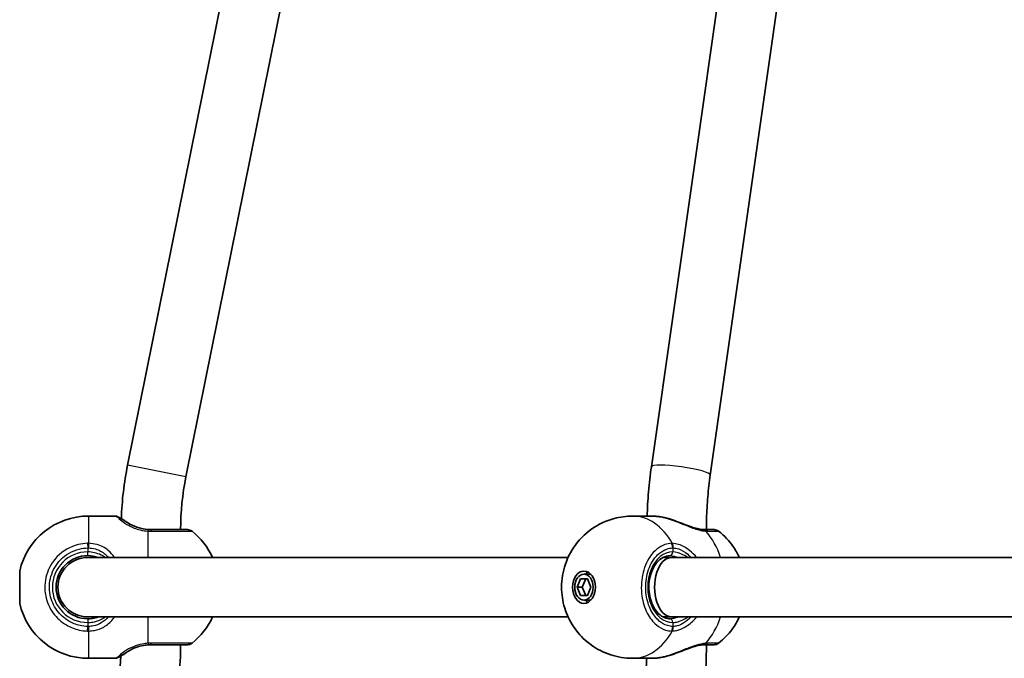
# Model space of a CAD drawing. Units: millimetres. Extents: x -2087 to 2297, y -3608 to 3905.
# Drawn here: x -413 to -148, y -461 to -289 of the extents above; entities that cross this region are included whole.
import ezdxf

# ---------------------------------------------------------------- set-up
doc = ezdxf.new("R2010")
doc.units = ezdxf.units.MM
doc.layers.add('Widoczne (ISO)', color=7, linetype='Continuous', lineweight=35)
doc.layers.add('Widoczne wąskie (ISO)', color=7, linetype='Continuous', lineweight=25)

msp = doc.modelspace()

# ---------------------------------------------------------------- linework, layer by layer
at = {"layer": 'Widoczne (ISO)'}
for p, q in [((-384.26, -408.61), (-337.42, -176.23)), ((-243.34, -409.06), (-210.21, -176.68)), ((-368.58, -411.77), (-321.74, -179.39)), ((-227.5, -411.32), (-194.37, -178.94)), ((-387.5, -422.35), (-394.77, -422.35)), ((-243.25, -422.35), (-248.39, -422.35)), ((-265.75, -433.5), (-395, -433.5)), ((-237.95, -433.5), (-240.21, -433.5)), ((89.5, -433.5), (-237.95, -433.5)), ((-413.3, -445.85), (-413.3, -437.15)), ((-263.33, -441.5), (-262.41, -439.25)), ((-262.41, -439.25), (-260.57, -439.25)), ((-261, -439.25), (-261.92, -441.5)), ((-261.49, -438), (-260.08, -438)), ((-260.57, -439.25), (-259.66, -441.5)), ((-263.33, -441.5), (-261.92, -441.5)), ((-262.41, -443.75), (-263.33, -441.5)), ((-261.92, -441.5), (-261, -443.75)), ((-259.66, -441.5), (-260.57, -443.75)), ((-260.57, -443.75), (-262.41, -443.75)), ((-261.49, -445), (-260.08, -445)), ((-265.75, -449.5), (-395, -449.5)), ((-237.95, -449.5), (-240.21, -449.5)), ((89.5, -449.5), (-237.95, -449.5)), ((-387.5, -460.65), (-394.77, -460.65)), ((-243.25, -460.65), (-248.39, -460.65))]:
    msp.add_line(p, q, dxfattribs=at)
for centre, radius, start, end in [((-298, -426), 88, 168.6027, 178.0689), ((-298, -426), 72, 168.6027, 180), ((-394.77, -441.35), 19, 90, 167.2291), ((-387.5, -423.35), 1, 62.3717, 90), ((-368.17, -428), 2, 51.7479, 90), ((-378.7, -441.35), 19, 24.4034, 51.7479), ((-226.47, -428), 2, 51.8507, 90), ((-395, -441.5), 8.5, 90, 270), ((-395, -441.5), 8, 90, 270), ((-394.77, -441.65), 19, 192.7709, 270), ((-378.7, -441.65), 19, 308.2521, 335.5966), ((-458, -457), 88, 348.6027, 0), ((-368.17, -455), 2, 270, 308.2521), ((-226.47, -455), 2, 270, 308.1493), ((-387.5, -459.65), 1, 270, 297.6283), ((-458, -457), 72, 348.6027, 357.588)]:
    msp.add_arc(centre, radius, start, end, dxfattribs=at)
for centre, major_axis, ratio, start_param, end_param in [((-237.95, -441.5), (0, 8), 0.566454, 0, 3.141593), ((-259.37, -441.5), (0, 4.35), 0.707107, 0.352055, 0.635799), ((-260.08, -441.5), (0, 3.5), 0.707107, 6.091114, 6.283185), ((-259.37, -441.5), (0, -4.35), 0.707107, 5.647387, 5.93113), ((-260.08, -441.5), (0, -3.5), 0.707107, 0, 0.192072)]:
    msp.add_ellipse(centre, major_axis=major_axis, ratio=ratio, start_param=start_param, end_param=end_param, dxfattribs=at)
for major_axis in [(0, -4.35), (0, 3.5)]:
    msp.add_ellipse((-261.49, -441.5), major_axis=major_axis, ratio=0.707107, dxfattribs=at)
for points, knots in [([(-244.48, -422.35), (-244.45, -421.3), (-244.4, -420.24), (-244.28, -418.06), (-244.2, -416.93), (-244.01, -414.67), (-243.89, -413.54), (-243.64, -411.3), (-243.5, -410.18), (-243.34, -409.06)], [0.0426235, 0.0426235, 0.0426235, 0.0426235, 0.0795678, 0.0795678, 0.1193517, 0.1193517, 0.1591357, 0.1591357, 0.1989196, 0.1989196, 0.1989196, 0.1989196]), ([(-228.53, -426), (-228.53, -425.01), (-228.52, -424.03), (-228.46, -422.06), (-228.42, -421.07), (-228.31, -419.11), (-228.24, -418.13), (-228.08, -416.17), (-227.98, -415.2), (-227.76, -413.25), (-227.63, -412.28), (-227.5, -411.32)], [0, 0, 0, 0, 0.0397839, 0.0397839, 0.0795678, 0.0795678, 0.1193517, 0.1193517, 0.1591357, 0.1591357, 0.1989196, 0.1989196, 0.1989196, 0.1989196]), ([(-387.04, -422.46), (-387.04, -422.46), (-387.03, -422.47), (-387, -422.48), (-386.98, -422.5), (-386.92, -422.53), (-386.88, -422.55), (-386.79, -422.59), (-386.74, -422.62), (-386.62, -422.68), (-386.56, -422.71), (-386.49, -422.75)], [6.0862698, 6.0862698, 6.0862698, 6.0862698, 6.1525228, 6.1525228, 6.2187757, 6.2187757, 6.2850287, 6.2850287, 6.3512817, 6.3512817, 6.4175347, 6.4175347, 6.4175347, 6.4175347]), ([(-384.71, -423.84), (-384.85, -423.74), (-384.99, -423.64), (-385.26, -423.46), (-385.39, -423.38), (-385.64, -423.22), (-385.76, -423.14), (-385.99, -423.01), (-386.1, -422.95), (-386.3, -422.84), (-386.4, -422.79), (-386.49, -422.75)], [0, 0, 0, 0, 0.0695388, 0.0695388, 0.1390777, 0.1390777, 0.2086165, 0.2086165, 0.2781554, 0.2781554, 0.3476942, 0.3476942, 0.3476942, 0.3476942]), ([(-378.6, -425.98), (-379.23, -425.95), (-379.86, -425.87), (-381.41, -425.53), (-382.29, -425.2), (-383.69, -424.52), (-384.25, -424.17), (-384.68, -423.86), (-384.7, -423.85), (-384.71, -423.84)], [-3.4063648, -3.4063648, -3.4063648, -3.4063648, -3.1821449, -3.1821449, -2.8233931, -2.8233931, -2.4923005, -2.4923005, -2.4825401, -2.4825401, -2.4825401, -2.4825401]), ([(-248.39, -460.65), (-250.43, -460.65), (-252.45, -460.31), (-256.23, -459.08), (-257.96, -458.17), (-261.08, -455.97), (-262.39, -454.64), (-264.69, -451.7), (-265.55, -450.09), (-266.92, -446.62), (-267.3, -444.78), (-267.6, -440.92), (-267.44, -438.9), (-266.42, -434.83), (-265.58, -432.76), (-262.99, -428.98), (-261.43, -427.27), (-257.65, -424.62), (-255.62, -423.62), (-251.77, -422.58), (-250.08, -422.35), (-248.39, -422.35)], [1.570796, 1.570796, 1.570796, 1.570796, 1.797072, 1.797072, 2.034737, 2.034737, 2.306322, 2.306322, 2.63447, 2.63447, 3.033643, 3.033643, 3.483539, 3.483539, 3.910632, 3.910632, 4.253747, 4.253747, 4.524375, 4.524375, 4.712389, 4.712389, 4.712389, 4.712389]), ([(-243.25, -422.35), (-243.08, -422.35), (-242.9, -422.35), (-242.54, -422.37), (-242.35, -422.39), (-241.97, -422.42), (-241.78, -422.44), (-241.39, -422.49), (-241.19, -422.52), (-240.79, -422.58), (-240.59, -422.62), (-240.38, -422.66)], [6.0862698, 6.0862698, 6.0862698, 6.0862698, 6.1525228, 6.1525228, 6.2187757, 6.2187757, 6.2850287, 6.2850287, 6.3512817, 6.3512817, 6.4175347, 6.4175347, 6.4175347, 6.4175347]), ([(-239.3, -422.9), (-239.38, -422.88), (-239.45, -422.86), (-239.59, -422.83), (-239.67, -422.81), (-239.81, -422.78), (-239.88, -422.76), (-240.03, -422.73), (-240.1, -422.71), (-240.24, -422.68), (-240.31, -422.67), (-240.38, -422.66)], [0.2369369, 0.2369369, 0.2369369, 0.2369369, 0.2590884, 0.2590884, 0.2812398, 0.2812398, 0.3033913, 0.3033913, 0.3255428, 0.3255428, 0.3476942, 0.3476942, 0.3476942, 0.3476942]), ([(-239.3, -422.9), (-238.58, -423.09), (-237.85, -423.33), (-236.39, -423.84), (-235.66, -424.12), (-234.23, -424.67), (-233.52, -424.93), (-232.18, -425.4), (-231.55, -425.59), (-230.41, -425.87), (-229.91, -425.95), (-229.46, -425.98), (-229.44, -425.99), (-229.43, -425.99)], [2.2529, 2.2529, 2.2529, 2.2529, 2.483593, 2.483593, 2.714286, 2.714286, 2.944979, 2.944979, 3.175672, 3.175672, 3.397465, 3.397465, 3.406365, 3.406365, 3.406365, 3.406365]), ([(-378, -426), (-378.1, -426), (-378.2, -426), (-378.4, -425.99), (-378.5, -425.99), (-378.6, -425.98)], [0, 0, 0, 0, 0.03504151, 0.03504151, 0.07008301, 0.07008301, 0.07008301, 0.07008301]), ([(-368.18, -426), (-368.18, -426), (-368.28, -426), (-368.89, -426), (-369.71, -426), (-371.96, -426), (-373.37, -426), (-375.92, -426), (-376.95, -426), (-378, -426)], [1.587388, 1.587388, 1.587388, 1.587388, 1.842753, 1.842753, 2.356937, 2.356937, 2.86021, 2.86021, 3.174755, 3.174755, 3.174755, 3.174755]), ([(-229.07, -426), (-229.09, -426), (-229.11, -426), (-229.15, -426), (-229.18, -426), (-229.22, -426), (-229.25, -426), (-229.3, -425.99), (-229.32, -425.99), (-229.37, -425.99), (-229.4, -425.99), (-229.43, -425.99)], [0, 0, 0, 0, 0.0140166, 0.0140166, 0.02803321, 0.02803321, 0.04204981, 0.04204981, 0.05606641, 0.05606641, 0.07008301, 0.07008301, 0.07008301, 0.07008301]), ([(-226.48, -426), (-226.48, -426), (-226.79, -426), (-227.81, -426), (-228.38, -426), (-229.07, -426)], [2.4199659, 2.4199659, 2.4199659, 2.4199659, 2.8602098, 2.8602098, 3.1747553, 3.1747553, 3.1747553, 3.1747553]), ([(-225.24, -426.43), (-223.64, -427.69), (-222.39, -429.07), (-220.7, -431.47), (-220.13, -432.49), (-219.67, -433.5)], [5.2193879, 5.2193879, 5.2193879, 5.2193879, 5.4990119, 5.4990119, 5.7079533, 5.7079533, 5.7079533, 5.7079533]), ([(-238.3, -433), (-238.95, -433), (-239.59, -433.17), (-240.8, -433.82), (-241.35, -434.27), (-242.32, -435.42), (-242.74, -436.09), (-243.41, -437.6), (-243.66, -438.42), (-243.98, -440.16), (-244.04, -441.07), (-243.98, -442.86), (-243.84, -443.76), (-243.4, -445.43), (-243.09, -446.21), (-242.32, -447.58), (-241.87, -448.17), (-240.88, -449.12), (-240.33, -449.48), (-239.29, -449.9), (-238.8, -450), (-238.3, -450)], [4.712389, 4.712389, 4.712389, 4.712389, 5.077557, 5.077557, 5.410683, 5.410683, 5.721936, 5.721936, 6.028962, 6.028962, 6.336123, 6.336123, 6.643512, 6.643512, 6.950508, 6.950508, 7.258088, 7.258088, 7.573405, 7.573405, 7.853982, 7.853982, 7.853982, 7.853982]), ([(-392.13, -449.5), (-392.63, -449.68), (-393.16, -449.82), (-394.13, -449.97), (-394.56, -450), (-395, -450)], [-6.6043929, -6.6043929, -6.6043929, -6.6043929, -6.41994, -6.41994, -6.2734397, -6.2734397, -6.2734397, -6.2734397]), ([(-219.67, -449.5), (-220.19, -450.64), (-220.85, -451.8), (-222.64, -454.2), (-223.79, -455.44), (-225.24, -456.57)], [6.8584173, 6.8584173, 6.8584173, 6.8584173, 7.0944813, 7.0944813, 7.3469827, 7.3469827, 7.3469827, 7.3469827]), ([(-384.71, -459.16), (-384.51, -459.01), (-384.27, -458.86), (-383.47, -458.36), (-382.8, -458.01), (-381.39, -457.49), (-380.7, -457.3), (-379.53, -457.09), (-379.07, -457.04), (-378.6, -457.02)], [-0.9238247, -0.9238247, -0.9238247, -0.9238247, -0.7633722, -0.7633722, -0.4307699, -0.4307699, -0.1656807, -0.1656807, 0, 0, 0, 0]), ([(-378.6, -457.02), (-378.5, -457.01), (-378.4, -457.01), (-378.2, -457), (-378.1, -457), (-378, -457)], [0, 0, 0, 0, 0.03504151, 0.03504151, 0.07008301, 0.07008301, 0.07008301, 0.07008301]), ([(-378, -457), (-377.31, -457), (-376.63, -457), (-374.91, -457), (-373.89, -457), (-371.77, -457), (-370.73, -457), (-369.1, -457), (-368.54, -457), (-368.22, -457), (-368.18, -457), (-368.18, -457)], [0, 0, 0, 0, 0.206308, 0.206308, 0.5364, 0.5364, 0.96552, 0.96552, 1.422771, 1.422771, 1.587368, 1.587368, 1.587368, 1.587368]), ([(-229.43, -457.01), (-229.82, -457.04), (-230.28, -457.11), (-231.32, -457.35), (-231.92, -457.52), (-233.21, -457.95), (-233.9, -458.21), (-235.33, -458.75), (-236.05, -459.03), (-237.51, -459.56), (-238.25, -459.8), (-239.08, -460.04), (-239.19, -460.07), (-239.3, -460.1)], [0, 0, 0, 0, 0.206114, 0.206114, 0.425925, 0.425925, 0.656618, 0.656618, 0.887311, 0.887311, 1.118004, 1.118004, 1.153465, 1.153465, 1.153465, 1.153465]), ([(-229.73, -473.94), (-229.57, -472.82), (-229.43, -471.7), (-229.17, -469.46), (-229.06, -468.33), (-228.87, -466.07), (-228.79, -464.94), (-228.66, -462.68), (-228.61, -461.54), (-228.55, -459.27), (-228.53, -458.14), (-228.53, -457)], [2.9426731, 2.9426731, 2.9426731, 2.9426731, 2.982457, 2.982457, 3.0222409, 3.0222409, 3.0620248, 3.0620248, 3.1018087, 3.1018087, 3.1415927, 3.1415927, 3.1415927, 3.1415927]), ([(-229.43, -457.01), (-229.4, -457.01), (-229.37, -457.01), (-229.32, -457.01), (-229.3, -457.01), (-229.25, -457), (-229.22, -457), (-229.18, -457), (-229.15, -457), (-229.11, -457), (-229.09, -457), (-229.07, -457)], [0, 0, 0, 0, 0.0140166, 0.0140166, 0.02803321, 0.02803321, 0.04204981, 0.04204981, 0.05606641, 0.05606641, 0.07008301, 0.07008301, 0.07008301, 0.07008301]), ([(-229.07, -457), (-228.62, -457), (-228.22, -457), (-227.32, -457), (-226.93, -457), (-226.55, -457), (-226.48, -457), (-226.48, -457)], [0, 0, 0, 0, 0.2063077, 0.2063077, 0.5364001, 0.5364001, 0.7547894, 0.7547894, 0.7547894, 0.7547894]), ([(-386.49, -460.25), (-386.56, -460.29), (-386.62, -460.32), (-386.74, -460.38), (-386.79, -460.41), (-386.88, -460.45), (-386.92, -460.47), (-386.98, -460.5), (-387, -460.52), (-387.03, -460.53), (-387.04, -460.54), (-387.04, -460.54)], [5.754988, 5.754988, 5.754988, 5.754988, 5.8212443, 5.8212443, 5.8875007, 5.8875007, 5.953757, 5.953757, 6.0200134, 6.0200134, 6.0862698, 6.0862698, 6.0862698, 6.0862698]), ([(-386.49, -460.25), (-386.4, -460.21), (-386.3, -460.16), (-386.1, -460.05), (-385.99, -459.99), (-385.76, -459.86), (-385.64, -459.78), (-385.39, -459.62), (-385.26, -459.54), (-384.99, -459.36), (-384.85, -459.26), (-384.71, -459.16)], [0, 0, 0, 0, 0.0695389, 0.0695389, 0.1390777, 0.1390777, 0.2086166, 0.2086166, 0.2781555, 0.2781555, 0.3476944, 0.3476944, 0.3476944, 0.3476944]), ([(-245.57, -471.68), (-245.43, -470.72), (-245.31, -469.75), (-245.09, -467.8), (-244.99, -466.83), (-244.82, -464.87), (-244.75, -463.89), (-244.66, -462.16), (-244.62, -461.4), (-244.6, -460.65)], [2.9426731, 2.9426731, 2.9426731, 2.9426731, 2.982457, 2.982457, 3.0222409, 3.0222409, 3.0620248, 3.0620248, 3.092474, 3.092474, 3.092474, 3.092474]), ([(-240.38, -460.34), (-240.59, -460.38), (-240.79, -460.42), (-241.19, -460.48), (-241.39, -460.51), (-241.78, -460.56), (-241.97, -460.58), (-242.35, -460.61), (-242.54, -460.63), (-242.9, -460.65), (-243.08, -460.65), (-243.25, -460.65)], [5.754988, 5.754988, 5.754988, 5.754988, 5.8212443, 5.8212443, 5.8875007, 5.8875007, 5.953757, 5.953757, 6.0200134, 6.0200134, 6.0862698, 6.0862698, 6.0862698, 6.0862698]), ([(-240.38, -460.34), (-240.31, -460.33), (-240.24, -460.32), (-240.1, -460.29), (-240.03, -460.27), (-239.88, -460.24), (-239.81, -460.22), (-239.67, -460.19), (-239.59, -460.17), (-239.45, -460.14), (-239.38, -460.12), (-239.3, -460.1)], [0, 0, 0, 0, 0.0221515, 0.0221515, 0.044303, 0.044303, 0.0664545, 0.0664545, 0.088606, 0.088606, 0.1107574, 0.1107574, 0.1107574, 0.1107574])]:
    msp.add_open_spline(points, degree=3, knots=knots, dxfattribs=at)
msp.add_open_spline([(-395, -433), (-394.01, -433), (-393.03, -433.18), (-392.13, -433.5)], degree=3, dxfattribs=at)
at = {"layer": 'Widoczne wąskie (ISO)'}
for p, q in [((-368.58, -411.77), (-384.26, -408.61)), ((-394.77, -422.35), (-394.77, -429.69)), ((-378.7, -433.5), (-378.7, -426.41)), ((-395.03, -429.69), (-395, -430.93)), ((-395, -430.93), (-395, -432)), ((-237.59, -430.93), (-237.59, -432)), ((-395, -433), (-395, -432)), ((-395, -450), (-395, -451)), ((-378.7, -456.59), (-378.7, -449.5)), ((-395.03, -453.31), (-395, -452.07)), ((-395, -451), (-395, -452.07)), ((-237.59, -451), (-237.59, -452.07)), ((-394.77, -453.31), (-394.77, -460.65))]:
    msp.add_line(p, q, dxfattribs=at)
msp.add_arc((-395, -441.5), 9.5, 90, 270, dxfattribs=at)
for centre, major_axis, ratio, start_param, end_param in [((-235.42, -410.19), (-7.92, 1.13), 0.139732, 3.141593, 6.283185), ((-386.93, -423.64), (0.447, 0.894), 0.927093, 0, 0.494784), ((-248.39, -441.5), (0, 19.15), 0.707107, 5.37679, 6.283185), ((-240.57, -423.64), (0.185, 0.983), 0.41851, 0, 0.139021), ((-378.7, -427.98), (0.1, 2), 0.066229, 0, 0.664588), ((-378, -428), (0, 2), 0.066765, 5.61859, 6.283185), ((-229.56, -427.98), (0.14, 2), 0.657775, 5.667265, 6.283185), ((-229.07, -428), (0, 2), 0.752739, 5.61859, 6.283185), ((-237.03, -441.5), (0, -19.15), 0.707107, 2.001769, 2.478724), ((-394.77, -430.93), (0.04, 2), 0.017021, 0.90658, 1.571166), ((-239.01, -430.93), (-0.06, 2), 0.706937, 4.690458, 5.355045), ((-238.84, -430.93), (0.06, 2), 0.694802, 4.733391, 5.397977), ((-237.59, -441.5), (0, 9.5), 0.707107, 0, 3.141593), ((-238.3, -432), (0, -1), 0.707107, 0, 1.570796), ((-238.3, -451), (0, 1), 0.707107, 4.712389, 6.283185), ((-237.03, -441.5), (0, -19.15), 0.707107, 0.662868, 1.139824), ((-394.77, -452.07), (0.04, -2), 0.017021, 4.712019, 5.376605), ((-239.01, -452.07), (-0.06, -2), 0.706937, 0.92814, 1.592728), ((-238.84, -452.07), (0.06, -2), 0.694802, 0.885208, 1.549794), ((-248.39, -441.5), (0, -19.15), 0.707107, 0, 0.906395), ((-378.7, -455.02), (0.1, -2), 0.066229, 5.618598, 6.283185), ((-378, -455), (0, -2), 0.066765, 0, 0.664596), ((-229.56, -455.02), (0.14, -2), 0.657775, 0, 0.615921), ((-229.07, -455), (0, -2), 0.752739, 0, 0.664596), ((-386.93, -459.36), (0.447, -0.894), 0.927093, 5.788402, 6.283185), ((-240.57, -459.36), (0.185, -0.983), 0.41851, 6.144164, 6.283185)]:
    msp.add_ellipse(centre, major_axis=major_axis, ratio=ratio, start_param=start_param, end_param=end_param, dxfattribs=at)
for points, knots in [([(-387.5, -422.35), (-387.5, -422.35), (-387.45, -422.38), (-387.26, -422.48), (-387.12, -422.56), (-386.93, -422.66)], [6.0862698, 6.0862698, 6.0862698, 6.0862698, 6.249703, 6.249703, 6.4175347, 6.4175347, 6.4175347, 6.4175347]), ([(-386.93, -422.66), (-386.62, -422.77), (-386.21, -422.94), (-385.43, -423.36), (-385.07, -423.58), (-384.71, -423.84)], [-0.3476942, -0.3476942, -0.3476942, -0.3476942, -0.1506449, -0.1506449, 0, 0, 0, 0]), ([(-386.93, -422.66), (-386.71, -422.88), (-386.35, -423.22), (-385.33, -424.03), (-384.68, -424.49), (-383.03, -425.38), (-382, -425.8), (-380.18, -426.25), (-379.44, -426.36), (-378.7, -426.41)], [2.148584, 2.148584, 2.148584, 2.148584, 2.4923, 2.4923, 2.823393, 2.823393, 3.182145, 3.182145, 3.406365, 3.406365, 3.406365, 3.406365]), ([(-243.25, -422.35), (-242.84, -422.35), (-242.4, -422.38), (-241.46, -422.48), (-240.96, -422.56), (-240.44, -422.66)], [6.0862698, 6.0862698, 6.0862698, 6.0862698, 6.249703, 6.249703, 6.4175347, 6.4175347, 6.4175347, 6.4175347]), ([(-240.44, -422.66), (-239.41, -422.88), (-238.32, -423.22), (-236.12, -424.03), (-235.01, -424.49), (-232.75, -425.38), (-231.6, -425.8), (-229.88, -426.25), (-229.26, -426.36), (-228.69, -426.41)], [2.148584, 2.148584, 2.148584, 2.148584, 2.4923, 2.4923, 2.823393, 2.823393, 3.182145, 3.182145, 3.406365, 3.406365, 3.406365, 3.406365]), ([(-378.7, -426.41), (-378.57, -426.41), (-378.44, -426.42), (-378.18, -426.42), (-378.05, -426.43), (-377.92, -426.43)], [-0.07008301, -0.07008301, -0.07008301, -0.07008301, -0.03504151, -0.03504151, 0, 0, 0, 0]), ([(-377.92, -426.43), (-376.75, -426.43), (-375.59, -426.43), (-372.75, -426.43), (-371.16, -426.43), (-368.65, -426.43), (-367.73, -426.43), (-367.05, -426.43), (-366.94, -426.43), (-366.94, -426.43)], [-3.174755, -3.174755, -3.174755, -3.174755, -2.86021, -2.86021, -2.356937, -2.356937, -1.842753, -1.842753, -1.587388, -1.587388, -1.587388, -1.587388]), ([(-228.69, -426.41), (-228.6, -426.41), (-228.5, -426.42), (-228.32, -426.42), (-228.23, -426.43), (-228.14, -426.43)], [-0.07008301, -0.07008301, -0.07008301, -0.07008301, -0.03504151, -0.03504151, 0, 0, 0, 0]), ([(-228.14, -426.43), (-227.37, -426.43), (-226.73, -426.43), (-225.59, -426.43), (-225.24, -426.43), (-225.24, -426.43)], [-3.1747553, -3.1747553, -3.1747553, -3.1747553, -2.8602098, -2.8602098, -2.4199659, -2.4199659, -2.4199659, -2.4199659]), ([(-395.03, -429.69), (-395.88, -429.71), (-396.73, -429.82), (-399.69, -430.55), (-401.67, -431.68), (-404.55, -434.65), (-405.55, -436.38), (-406.59, -440.05), (-406.67, -441.97), (-405.98, -445.47), (-405.28, -447.07), (-403.34, -449.75), (-402.13, -450.85), (-399.69, -452.3), (-398.53, -452.76), (-396.57, -453.2), (-395.8, -453.29), (-395.03, -453.31)], [-3.268858, -3.268858, -3.268858, -3.268858, -3.039836, -3.039836, -2.451064, -2.451064, -1.929794, -1.929794, -1.426728, -1.426728, -0.96971, -0.96971, -0.538728, -0.538728, -0.207203, -0.207203, 0, 0, 0, 0]), ([(-395, -452.07), (-395.69, -452.06), (-396.38, -451.98), (-398.13, -451.58), (-399.17, -451.17), (-401.36, -449.88), (-402.44, -448.89), (-404.18, -446.49), (-404.8, -445.06), (-405.42, -441.92), (-405.35, -440.2), (-404.41, -436.91), (-403.52, -435.36), (-400.94, -432.71), (-399.17, -431.69), (-396.52, -431.04), (-395.76, -430.94), (-395, -430.93)], [0, 0, 0, 0, 0.207203, 0.207203, 0.538728, 0.538728, 0.96971, 0.96971, 1.426728, 1.426728, 1.929794, 1.929794, 2.451064, 2.451064, 3.039836, 3.039836, 3.268858, 3.268858, 3.268858, 3.268858]), ([(-394.77, -429.69), (-394.81, -429.69), (-394.86, -429.69), (-394.94, -429.69), (-394.98, -429.69), (-395.03, -429.69)], [-0.02300051, -0.02300051, -0.02300051, -0.02300051, -0.01150026, -0.01150026, 0, 0, 0, 0]), ([(-395, -430.93), (-394.97, -430.92), (-394.93, -430.92), (-394.87, -430.92), (-394.84, -430.92), (-394.8, -430.93)], [0, 0, 0, 0, 0.01150026, 0.01150026, 0.02300051, 0.02300051, 0.02300051, 0.02300051]), ([(-394.8, -430.93), (-394.17, -430.94), (-393.54, -431.04), (-391.95, -431.49), (-391.05, -431.97), (-389.99, -432.9), (-389.71, -433.19), (-389.46, -433.5)], [-3.453442, -3.453442, -3.453442, -3.453442, -3.2295712, -3.2295712, -2.871378, -2.871378, -2.7335399, -2.7335399, -2.7335399, -2.7335399]), ([(-387.8, -433.5), (-388.26, -432.78), (-388.82, -432.15), (-390.36, -430.86), (-391.43, -430.32), (-393.28, -429.82), (-394.02, -429.71), (-394.77, -429.69)], [2.6169931, 2.6169931, 2.6169931, 2.6169931, 2.871378, 2.871378, 3.2295712, 3.2295712, 3.453442, 3.453442, 3.453442, 3.453442]), ([(-237.91, -429.69), (-238.52, -429.71), (-239.12, -429.82), (-241.21, -430.55), (-242.61, -431.68), (-244.65, -434.65), (-245.35, -436.38), (-246.09, -440.05), (-246.15, -441.97), (-245.66, -445.47), (-245.17, -447.07), (-243.8, -449.75), (-242.94, -450.85), (-241.21, -452.3), (-240.39, -452.76), (-239, -453.2), (-238.46, -453.29), (-237.91, -453.31)], [-3.268858, -3.268858, -3.268858, -3.268858, -3.039836, -3.039836, -2.451064, -2.451064, -1.929794, -1.929794, -1.426728, -1.426728, -0.96971, -0.96971, -0.538728, -0.538728, -0.207203, -0.207203, 0, 0, 0, 0]), ([(-237.59, -452.07), (-238.08, -452.06), (-238.57, -451.98), (-239.81, -451.58), (-240.54, -451.17), (-242.09, -449.88), (-242.85, -448.89), (-244.08, -446.49), (-244.52, -445.06), (-244.96, -441.92), (-244.91, -440.2), (-244.25, -436.91), (-243.62, -435.36), (-241.79, -432.71), (-240.54, -431.69), (-238.67, -431.04), (-238.13, -430.94), (-237.59, -430.93)], [0, 0, 0, 0, 0.207203, 0.207203, 0.538728, 0.538728, 0.96971, 0.96971, 1.426728, 1.426728, 1.929794, 1.929794, 2.451064, 2.451064, 3.039836, 3.039836, 3.268858, 3.268858, 3.268858, 3.268858]), ([(-237.73, -429.69), (-237.76, -429.69), (-237.79, -429.69), (-237.85, -429.69), (-237.88, -429.69), (-237.91, -429.69)], [-0.02300051, -0.02300051, -0.02300051, -0.02300051, -0.01150026, -0.01150026, 0, 0, 0, 0]), ([(-231.16, -433.5), (-231.72, -432.78), (-232.36, -432.15), (-234, -430.86), (-235.03, -430.32), (-236.61, -429.82), (-237.19, -429.71), (-237.73, -429.69)], [2.6169931, 2.6169931, 2.6169931, 2.6169931, 2.871378, 2.871378, 3.2295712, 3.2295712, 3.453442, 3.453442, 3.453442, 3.453442]), ([(-237.59, -430.93), (-237.57, -430.92), (-237.55, -430.92), (-237.5, -430.92), (-237.48, -430.92), (-237.45, -430.93)], [0, 0, 0, 0, 0.01150026, 0.01150026, 0.02300051, 0.02300051, 0.02300051, 0.02300051]), ([(-237.45, -430.93), (-237, -430.94), (-236.5, -431.04), (-235.18, -431.49), (-234.33, -431.97), (-233.24, -432.9), (-232.95, -433.19), (-232.67, -433.5)], [-3.453442, -3.453442, -3.453442, -3.453442, -3.2295712, -3.2295712, -2.871378, -2.871378, -2.7335399, -2.7335399, -2.7335399, -2.7335399]), ([(-390.29, -433.5), (-390.65, -433.25), (-391.02, -433.03), (-392.51, -432.3), (-393.75, -432), (-395, -432)], [5.7181762, 5.7181762, 5.7181762, 5.7181762, 5.8665698, 5.8665698, 6.2734397, 6.2734397, 6.2734397, 6.2734397]), ([(-233.55, -433.5), (-233.91, -433.25), (-234.29, -433.03), (-235.68, -432.3), (-236.71, -432), (-237.59, -432)], [5.7181762, 5.7181762, 5.7181762, 5.7181762, 5.8665698, 5.8665698, 6.2734397, 6.2734397, 6.2734397, 6.2734397]), ([(-395, -451), (-394.55, -451), (-394.1, -450.96), (-392.95, -450.77), (-392.27, -450.56), (-391.16, -450.05), (-390.71, -449.79), (-390.29, -449.5)], [6.2734397, 6.2734397, 6.2734397, 6.2734397, 6.41994, 6.41994, 6.6543405, 6.6543405, 6.8287032, 6.8287032, 6.8287032, 6.8287032]), ([(-389.46, -449.5), (-389.99, -450.15), (-390.63, -450.7), (-391.98, -451.49), (-392.68, -451.75), (-393.87, -452.01), (-394.34, -452.06), (-394.8, -452.07)], [-0.7199022, -0.7199022, -0.7199022, -0.7199022, -0.4284126, -0.4284126, -0.1647741, -0.1647741, 0, 0, 0, 0]), ([(-394.77, -453.31), (-394.22, -453.29), (-393.67, -453.23), (-392.28, -452.95), (-391.46, -452.65), (-389.75, -451.71), (-388.91, -450.99), (-388.08, -449.91), (-387.93, -449.71), (-387.8, -449.5)], [0, 0, 0, 0, 0.1647741, 0.1647741, 0.4284126, 0.4284126, 0.7619401, 0.7619401, 0.8364489, 0.8364489, 0.8364489, 0.8364489]), ([(-235.97, -449.5), (-236.43, -449.68), (-236.89, -449.82), (-237.66, -449.97), (-237.99, -450), (-238.3, -450)], [-6.6043929, -6.6043929, -6.6043929, -6.6043929, -6.41994, -6.41994, -6.2734397, -6.2734397, -6.2734397, -6.2734397]), ([(-237.73, -453.31), (-237.33, -453.29), (-236.91, -453.23), (-235.78, -452.95), (-235.03, -452.65), (-233.37, -451.71), (-232.46, -450.99), (-231.49, -449.91), (-231.32, -449.71), (-231.16, -449.5)], [0, 0, 0, 0, 0.1647741, 0.1647741, 0.4284126, 0.4284126, 0.7619401, 0.7619401, 0.8364489, 0.8364489, 0.8364489, 0.8364489]), ([(-237.59, -451), (-237.28, -451), (-236.94, -450.96), (-236.03, -450.77), (-235.45, -450.56), (-234.42, -450.05), (-233.98, -449.79), (-233.55, -449.5)], [6.2734397, 6.2734397, 6.2734397, 6.2734397, 6.41994, 6.41994, 6.6543405, 6.6543405, 6.8287032, 6.8287032, 6.8287032, 6.8287032]), ([(-232.67, -449.5), (-233.26, -450.15), (-233.91, -450.7), (-235.19, -451.49), (-235.81, -451.75), (-236.76, -452.01), (-237.12, -452.06), (-237.45, -452.07)], [-0.7199022, -0.7199022, -0.7199022, -0.7199022, -0.4284126, -0.4284126, -0.1647741, -0.1647741, 0, 0, 0, 0]), ([(-394.8, -452.07), (-394.84, -452.08), (-394.87, -452.08), (-394.93, -452.08), (-394.97, -452.08), (-395, -452.07)], [0, 0, 0, 0, 0.01150026, 0.01150026, 0.02300051, 0.02300051, 0.02300051, 0.02300051]), ([(-237.45, -452.07), (-237.48, -452.08), (-237.5, -452.08), (-237.55, -452.08), (-237.57, -452.08), (-237.59, -452.07)], [0, 0, 0, 0, 0.01150026, 0.01150026, 0.02300051, 0.02300051, 0.02300051, 0.02300051]), ([(-395.03, -453.31), (-394.98, -453.31), (-394.94, -453.31), (-394.86, -453.31), (-394.81, -453.31), (-394.77, -453.31)], [-0.02300051, -0.02300051, -0.02300051, -0.02300051, -0.01150026, -0.01150026, 0, 0, 0, 0]), ([(-237.91, -453.31), (-237.88, -453.31), (-237.85, -453.31), (-237.79, -453.31), (-237.76, -453.31), (-237.73, -453.31)], [-0.02300051, -0.02300051, -0.02300051, -0.02300051, -0.01150026, -0.01150026, 0, 0, 0, 0]), ([(-378.7, -456.59), (-379.25, -456.63), (-379.8, -456.7), (-381.18, -456.97), (-381.98, -457.22), (-383.63, -457.9), (-384.42, -458.36), (-385.63, -459.19), (-386.08, -459.56), (-386.63, -460.05), (-386.81, -460.22), (-386.93, -460.34)], [0, 0, 0, 0, 0.165681, 0.165681, 0.43077, 0.43077, 0.763372, 0.763372, 1.062687, 1.062687, 1.257781, 1.257781, 1.257781, 1.257781]), ([(-377.92, -456.57), (-378.05, -456.57), (-378.18, -456.58), (-378.44, -456.58), (-378.57, -456.59), (-378.7, -456.59)], [-0.07008301, -0.07008301, -0.07008301, -0.07008301, -0.03504151, -0.03504151, 0, 0, 0, 0]), ([(-366.94, -456.57), (-366.94, -456.57), (-366.98, -456.57), (-367.34, -456.57), (-367.97, -456.57), (-369.8, -456.57), (-370.95, -456.57), (-373.32, -456.57), (-374.46, -456.57), (-376.39, -456.57), (-377.15, -456.57), (-377.92, -456.57)], [-1.587368, -1.587368, -1.587368, -1.587368, -1.422771, -1.422771, -0.96552, -0.96552, -0.5364, -0.5364, -0.206308, -0.206308, 0, 0, 0, 0]), ([(-228.69, -456.59), (-229.11, -456.63), (-229.56, -456.7), (-230.79, -456.97), (-231.6, -457.22), (-233.51, -457.9), (-234.62, -458.36), (-236.7, -459.19), (-237.68, -459.56), (-239.25, -460.05), (-239.85, -460.22), (-240.44, -460.34)], [0, 0, 0, 0, 0.165681, 0.165681, 0.43077, 0.43077, 0.763372, 0.763372, 1.062687, 1.062687, 1.257781, 1.257781, 1.257781, 1.257781]), ([(-228.14, -456.57), (-228.23, -456.57), (-228.32, -456.58), (-228.5, -456.58), (-228.6, -456.59), (-228.69, -456.59)], [-0.07008301, -0.07008301, -0.07008301, -0.07008301, -0.03504151, -0.03504151, 0, 0, 0, 0]), ([(-225.24, -456.57), (-225.24, -456.57), (-225.32, -456.57), (-225.75, -456.57), (-226.19, -456.57), (-227.19, -456.57), (-227.64, -456.57), (-228.14, -456.57)], [-0.7547894, -0.7547894, -0.7547894, -0.7547894, -0.5364001, -0.5364001, -0.2063077, -0.2063077, 0, 0, 0, 0]), ([(-384.71, -459.16), (-385.08, -459.42), (-385.45, -459.65), (-386.23, -460.07), (-386.62, -460.23), (-386.93, -460.34)], [-0.3476944, -0.3476944, -0.3476944, -0.3476944, -0.194442, -0.194442, 0, 0, 0, 0])]:
    msp.add_open_spline(points, degree=3, knots=knots, dxfattribs=at)
for points in [[(-240.44, -422.66), (-240.07, -422.72), (-239.68, -422.8), (-239.3, -422.9)], [(-238.3, -433), (-237.6, -433), (-236.8, -433.18), (-235.97, -433.5)], [(-386.93, -460.34), (-387.3, -460.54), (-387.5, -460.65), (-387.5, -460.65)], [(-240.44, -460.34), (-241.47, -460.54), (-242.43, -460.65), (-243.25, -460.65)], [(-239.3, -460.1), (-239.68, -460.2), (-240.07, -460.28), (-240.44, -460.34)]]:
    msp.add_open_spline(points, degree=3, dxfattribs=at)

doc.saveas('drawing.dxf')
